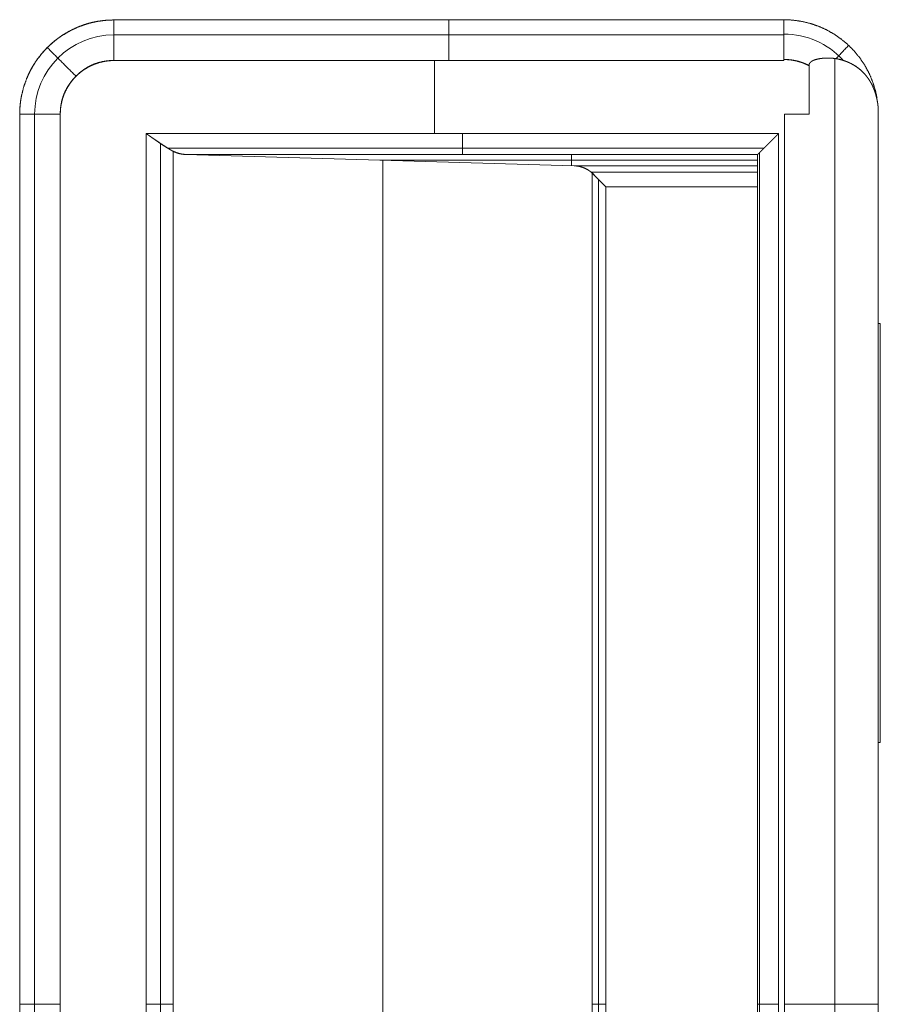
# Model space of a CAD drawing. Units: millimetres. Extents: x 2006 to 8865, y 235 to 6568.
# Drawn here: x 2161 to 2202, y 3108 to 3155 of the extents above; entities that cross this region are included whole.
import ezdxf

# ---------------------------------------------------------------- set-up
doc = ezdxf.new("R2010")
doc.units = ezdxf.units.MM
doc.layers.add('1', color=7, linetype='Continuous')

msp = doc.modelspace()

# ---------------------------------------------------------------- linework, layer by layer
at = {"layer": '1', "color": 18, "linetype": 'Continuous', "lineweight": 5}
for p, q in [((2197.584, 3155.307), (2165.588, 3155.307)), ((2165.588, 3155.307), (2197.584, 3155.307)), ((2197.584, 3155.307), (2197.584, 3155.318)), ((2197.584, 3154.595), (2165.588, 3154.595)), ((2197.584, 3153.37), (2165.588, 3153.37)), ((2165.588, 3153.37), (2197.584, 3153.37)), ((2197.584, 3153.37), (2165.588, 3153.37)), ((2180.903, 3149.884), (2180.903, 3153.37)), ((2197.584, 3153.37), (2197.584, 3153.421)), ((2197.584, 3153.421), (2197.584, 3153.37)), ((2198.782, 3150.807), (2198.782, 3153.13)), ((2198.782, 3153.13), (2198.782, 3150.807)), ((2200.011, 3153.456), (2200.011, 3063.149)), ((2161.088, 3150.807), (2161.088, 3065.807)), ((2161.088, 3065.807), (2161.088, 3150.807)), ((2161.8, 3150.807), (2161.8, 3065.807)), ((2163.025, 3150.807), (2163.025, 3065.807)), ((2163.025, 3150.807), (2163.025, 3065.807)), ((2163.025, 3065.807), (2163.025, 3150.807)), ((2197.614, 3065.807), (2197.614, 3150.807)), ((2197.614, 3150.807), (2197.614, 3065.807)), ((2202.084, 3065.487), (2202.084, 3151.127)), ((2202.084, 3151.127), (2202.084, 3065.487)), ((2167.128, 3149.884), (2167.128, 3066.73)), ((2167.128, 3066.73), (2167.128, 3149.884)), ((2167.128, 3149.884), (2197.329, 3149.884)), ((2197.329, 3149.884), (2167.128, 3149.884)), ((2197.329, 3149.884), (2197.329, 3066.73)), ((2197.329, 3066.73), (2197.329, 3149.884)), ((2167.812, 3149.417), (2167.812, 3067.197)), ((2168.143, 3149.189), (2196.634, 3149.189)), ((2168.414, 3067.577), (2168.414, 3149.037)), ((2168.414, 3149.037), (2168.414, 3067.577)), ((2187.562, 3148.341), (2169.006, 3148.885)), ((2169.006, 3148.885), (2187.562, 3148.341)), ((2196.33, 3148.885), (2169.006, 3148.885)), ((2169.006, 3148.885), (2196.33, 3148.885)), ((2187.436, 3148.344), (2187.436, 3148.885)), ((2196.33, 3148.885), (2196.329, 3148.883)), ((2196.329, 3148.883), (2196.329, 3067.731)), ((2196.423, 3148.981), (2196.423, 3067.633)), ((2196.329, 3148.613), (2178.284, 3148.613)), ((2178.423, 3068.006), (2178.423, 3148.608)), ((2196.329, 3148.341), (2187.562, 3148.341)), ((2187.562, 3148.341), (2196.329, 3148.341)), ((2188.373, 3148.036), (2196.329, 3148.036)), ((2188.433, 3068.63), (2188.433, 3147.984)), ((2188.433, 3147.984), (2188.433, 3068.63)), ((2188.734, 3147.679), (2188.734, 3068.934)), ((2189.076, 3147.341), (2196.329, 3147.341)), ((2189.076, 3069.273), (2189.076, 3147.341)), ((2189.076, 3147.341), (2189.076, 3069.273)), ((2196.329, 3147.341), (2189.076, 3147.341)), ((2202.186, 3140.807), (2202.084, 3140.807)), ((2202.186, 3120.807), (2202.186, 3140.807)), ((2202.084, 3120.807), (2202.186, 3120.807))]:
    msp.add_line(p, q, dxfattribs=at)
for centre, radius, start, end in [((2165.588, 3150.807), 3.788, 90, 180), ((2197.584, 3150.807), 3.823, 42.5871, 90), ((2165.588, 3150.807), 2.564, 90, 180)]:
    msp.add_arc(centre, radius, start, end, dxfattribs=at)
for points, knots in [([(2165.588, 3155.307), (2165.147, 3155.285), (2164.71, 3155.221), (2164.282, 3155.113), (2163.866, 3154.965), (2163.467, 3154.776), (2163.088, 3154.548), (2162.734, 3154.286), (2162.406, 3153.989), (2162.11, 3153.662), (2161.847, 3153.307), (2161.62, 3152.928), (2161.431, 3152.529), (2161.282, 3152.113), (2161.175, 3151.685), (2161.11, 3151.248), (2161.088, 3150.807)], [0, 0, 0.062492, 0.125002, 0.187497, 0.249997, 0.312497, 0.374999, 0.437488, 0.500002, 0.562483, 0.625005, 0.687495, 0.749994, 0.812488, 0.875024, 0.937483, 1, 1]), ([(2161.088, 3150.807), (2161.09, 3150.918), (2161.094, 3151.03), (2161.1, 3151.14), (2161.11, 3151.25), (2161.136, 3151.468), (2161.174, 3151.685), (2161.281, 3152.111), (2161.431, 3152.529), (2161.55, 3152.794), (2161.685, 3153.048), (2161.797, 3153.232), (2161.917, 3153.41), (2162.148, 3153.708), (2162.406, 3153.989), (2162.618, 3154.188), (2162.84, 3154.371), (2163.013, 3154.499), (2163.193, 3154.617), (2163.52, 3154.804), (2163.866, 3154.965), (2164.138, 3155.067), (2164.413, 3155.151), (2164.622, 3155.203), (2164.833, 3155.244), (2165.207, 3155.291), (2165.588, 3155.307)], [0, 0, 0.015771, 0.031503, 0.04716, 0.0628, 0.093915, 0.125022, 0.187159, 0.249998, 0.291068, 0.331855, 0.362226, 0.3927, 0.446047, 0.499993, 0.541059, 0.581842, 0.61225, 0.64271, 0.696049, 0.750001, 0.791066, 0.831831, 0.862236, 0.892704, 0.946049, 1, 1]), ([(2165.588, 3153.37), (2165.588, 3153.535), (2165.588, 3153.86), (2165.588, 3154.171), (2165.588, 3154.461), (2165.588, 3154.721), (2165.588, 3154.945), (2165.588, 3155.126), (2165.588, 3155.259), (2165.588, 3155.307)], [0, 0, 0.085056, 0.252605, 0.413493, 0.563108, 0.697523, 0.81298, 0.906576, 0.975406, 1, 1]), ([(2197.584, 3153.421), (2197.584, 3153.505), (2197.584, 3153.546), (2197.584, 3153.67), (2197.584, 3153.909), (2197.584, 3154.232), (2197.584, 3154.514), (2197.584, 3154.63), (2197.584, 3154.815), (2197.584, 3154.937), (2197.584, 3155.032), (2197.584, 3155.187), (2197.584, 3155.286), (2197.584, 3155.318)], [0, 0, 0.044274, 0.066062, 0.131079, 0.256929, 0.427227, 0.576259, 0.637267, 0.734879, 0.799198, 0.848876, 0.9308, 0.983092, 1, 1]), ([(2202.028, 3151.583), (2201.945, 3151.96), (2201.818, 3152.363), (2201.654, 3152.753), (2201.454, 3153.125), (2201.22, 3153.477), (2200.954, 3153.806), (2200.659, 3154.108), (2200.336, 3154.381), (2199.989, 3154.623), (2199.622, 3154.832), (2199.236, 3155.005), (2198.836, 3155.141), (2198.424, 3155.239), (2198.006, 3155.299), (2197.584, 3155.318)], [0, 0, 0.061125, 0.128187, 0.195258, 0.26231, 0.329392, 0.396427, 0.463489, 0.530566, 0.597627, 0.664708, 0.731756, 0.798819, 0.865896, 0.932953, 1, 1]), ([(2197.584, 3155.318), (2197.584, 3155.217), (2197.584, 3155.065), (2197.584, 3154.868), (2197.584, 3154.63), (2197.584, 3154.359), (2197.584, 3154.061), (2197.584, 3153.905), (2197.584, 3153.584), (2197.584, 3153.421)], [0, 0, 0.053512, 0.133345, 0.237406, 0.362733, 0.505839, 0.662716, 0.744989, 0.914241, 1, 1]), ([(2163.025, 3150.807), (2163.037, 3151.058), (2163.074, 3151.307), (2163.135, 3151.551), (2163.22, 3151.788), (2163.327, 3152.015), (2163.457, 3152.231), (2163.607, 3152.433), (2163.775, 3152.62), (2163.962, 3152.789), (2164.164, 3152.938), (2164.38, 3153.068), (2164.607, 3153.175), (2164.844, 3153.26), (2165.088, 3153.321), (2165.337, 3153.358), (2165.588, 3153.37)], [0, 0, 0.062523, 0.124988, 0.187503, 0.249982, 0.312503, 0.374991, 0.437488, 0.499995, 0.562529, 0.625026, 0.687494, 0.750015, 0.812493, 0.875009, 0.93752, 1, 1]), ([(2165.588, 3153.37), (2165.522, 3153.37), (2165.457, 3153.367), (2165.392, 3153.364), (2165.328, 3153.359), (2165.201, 3153.344), (2165.077, 3153.323), (2164.836, 3153.265), (2164.604, 3153.183), (2164.458, 3153.116), (2164.317, 3153.04), (2164.213, 3152.977), (2164.112, 3152.907), (2163.94, 3152.772), (2163.775, 3152.62), (2163.642, 3152.477), (2163.522, 3152.329), (2163.44, 3152.214), (2163.365, 3152.096), (2163.253, 3151.883), (2163.163, 3151.66), (2163.095, 3151.428), (2163.05, 3151.187), (2163.031, 3151), (2163.025, 3150.807)], [0, 0, 0.016363, 0.032613, 0.048673, 0.06472, 0.096258, 0.127554, 0.189042, 0.250017, 0.289696, 0.329658, 0.35974, 0.390293, 0.444356, 0.500015, 0.54841, 0.595843, 0.630711, 0.665274, 0.725075, 0.784702, 0.844593, 0.905577, 0.952157, 1, 1]), ([(2198.782, 3153.13), (2198.711, 3153.165), (2198.64, 3153.198), (2198.568, 3153.229), (2198.495, 3153.257), (2198.349, 3153.307), (2198.2, 3153.348), (2198.028, 3153.384), (2197.852, 3153.407), (2197.719, 3153.418), (2197.584, 3153.421)], [0, 0, 0.063348, 0.126606, 0.189001, 0.251777, 0.375909, 0.499959, 0.641311, 0.783853, 0.891271, 1, 1]), ([(2197.584, 3153.421), (2197.894, 3153.402), (2198.2, 3153.347), (2198.497, 3153.256), (2198.782, 3153.13)], [0, 0, 0.250026, 0.499994, 0.750084, 1, 1]), ([(2202.084, 3151.127), (2202.083, 3151.14), (2202.081, 3151.154), (2202.079, 3151.18), (2202.076, 3151.206), (2202.074, 3151.22), (2202.072, 3151.233), (2202.071, 3151.246), (2202.069, 3151.259), (2202.067, 3151.272), (2202.066, 3151.285), (2202.062, 3151.311), (2202.06, 3151.324), (2202.058, 3151.337), (2202.054, 3151.363), (2202.05, 3151.389), (2202.048, 3151.401), (2202.046, 3151.414), (2202.043, 3151.427), (2202.041, 3151.44), (2202.039, 3151.452), (2202.036, 3151.465), (2202.034, 3151.478), (2202.032, 3151.49), (2202.029, 3151.503), (2202.026, 3151.515), (2202.024, 3151.528), (2202.021, 3151.54), (2202.018, 3151.553), (2202.016, 3151.566), (2202.013, 3151.578), (2202.01, 3151.59), (2202.007, 3151.603), (2202.004, 3151.615), (2202.001, 3151.627), (2201.998, 3151.64), (2201.995, 3151.652), (2201.992, 3151.664), (2201.988, 3151.676), (2201.982, 3151.701), (2201.975, 3151.725), (2201.972, 3151.737), (2201.968, 3151.75), (2201.965, 3151.761), (2201.961, 3151.774), (2201.954, 3151.797), (2201.946, 3151.821), (2201.942, 3151.833), (2201.938, 3151.845), (2201.935, 3151.857), (2201.93, 3151.869), (2201.926, 3151.88), (2201.922, 3151.892), (2201.918, 3151.904), (2201.914, 3151.916), (2201.905, 3151.939), (2201.901, 3151.951), (2201.892, 3151.974), (2201.883, 3151.997), (2201.879, 3152.008), (2201.874, 3152.02), (2201.869, 3152.032), (2201.865, 3152.043), (2201.86, 3152.054), (2201.855, 3152.066), (2201.85, 3152.077), (2201.845, 3152.089), (2201.84, 3152.1), (2201.83, 3152.122), (2201.819, 3152.145), (2201.809, 3152.167), (2201.803, 3152.178), (2201.798, 3152.189), (2201.792, 3152.2), (2201.781, 3152.222), (2201.776, 3152.233), (2201.77, 3152.244), (2201.758, 3152.266), (2201.752, 3152.277), (2201.741, 3152.299), (2201.735, 3152.309), (2201.728, 3152.32), (2201.722, 3152.331), (2201.71, 3152.352), (2201.703, 3152.363), (2201.697, 3152.374), (2201.684, 3152.395), (2201.671, 3152.416), (2201.664, 3152.426), (2201.658, 3152.437), (2201.651, 3152.447), (2201.644, 3152.458), (2201.637, 3152.468), (2201.623, 3152.489), (2201.616, 3152.499), (2201.534, 3152.612), (2201.447, 3152.718), (2201.353, 3152.818), (2201.255, 3152.911), (2201.15, 3152.998), (2201.04, 3153.078), (2200.923, 3153.152), (2200.802, 3153.218), (2200.672, 3153.279), (2200.539, 3153.332), (2200.478, 3153.354), (2200.416, 3153.374), (2200.354, 3153.392), (2200.292, 3153.409), (2200.231, 3153.424), (2200.169, 3153.438), (2200.107, 3153.45), (2200.045, 3153.46), (2199.983, 3153.469), (2199.921, 3153.476), (2199.859, 3153.482), (2199.797, 3153.486), (2199.735, 3153.488), (2199.673, 3153.489), (2199.611, 3153.488), (2199.549, 3153.485), (2199.487, 3153.481), (2199.425, 3153.475), (2199.363, 3153.468), (2199.301, 3153.459), (2199.241, 3153.448), (2199.181, 3153.436), (2199.128, 3153.423), (2199.075, 3153.407), (2199.03, 3153.392), (2198.986, 3153.374), (2198.949, 3153.356), (2198.913, 3153.336), (2198.883, 3153.315), (2198.855, 3153.292), (2198.834, 3153.269), (2198.815, 3153.243), (2198.807, 3153.23), (2198.8, 3153.217), (2198.795, 3153.203), (2198.79, 3153.189), (2198.786, 3153.175), (2198.784, 3153.16), (2198.783, 3153.157), (2198.783, 3153.153), (2198.783, 3153.149), (2198.782, 3153.142), (2198.782, 3153.138), (2198.782, 3153.134), (2198.782, 3153.13)], [0, 0, 0.002782, 0.005636, 0.011206, 0.016783, 0.019572, 0.022296, 0.025085, 0.027877, 0.030606, 0.033399, 0.038856, 0.041658, 0.044387, 0.049855, 0.055333, 0.058004, 0.060743, 0.06342, 0.066165, 0.068842, 0.071593, 0.07427, 0.076954, 0.079644, 0.082328, 0.085018, 0.087716, 0.090406, 0.093104, 0.095734, 0.098432, 0.10107, 0.103775, 0.106413, 0.10906, 0.111698, 0.114353, 0.117, 0.12231, 0.127621, 0.130219, 0.132884, 0.135492, 0.138166, 0.143382, 0.148618, 0.151237, 0.153866, 0.156484, 0.159124, 0.161687, 0.164327, 0.166902, 0.169542, 0.174716, 0.177367, 0.182565, 0.187763, 0.190311, 0.192922, 0.195547, 0.198094, 0.200732, 0.203293, 0.205868, 0.208506, 0.21108, 0.216258, 0.221435, 0.226595, 0.229198, 0.231754, 0.234372, 0.239516, 0.242088, 0.244721, 0.249897, 0.25244, 0.257649, 0.260253, 0.262814, 0.265435, 0.270592, 0.27323, 0.275808, 0.281, 0.286229, 0.288785, 0.291418, 0.294032, 0.296626, 0.299259, 0.304447, 0.307118, 0.336274, 0.365187, 0.39379, 0.422239, 0.450678, 0.479128, 0.508092, 0.537142, 0.567051, 0.597207, 0.610792, 0.624419, 0.637823, 0.651285, 0.66456, 0.677891, 0.691063, 0.704264, 0.717344, 0.730457, 0.743466, 0.756552, 0.769514, 0.78254, 0.795497, 0.808499, 0.821486, 0.834529, 0.84754, 0.86064, 0.87351, 0.886411, 0.897837, 0.909271, 0.91925, 0.929253, 0.93793, 0.946588, 0.954131, 0.96168, 0.968345, 0.975058, 0.978195, 0.981293, 0.984368, 0.987501, 0.990576, 0.993675, 0.994444, 0.995209, 0.996043, 0.997574, 0.998406, 0.999168, 1, 1]), ([(2198.782, 3153.13), (2198.782, 3153.134), (2198.782, 3153.138), (2198.782, 3153.142), (2198.782, 3153.146), (2198.783, 3153.149), (2198.783, 3153.157), (2198.784, 3153.161), (2198.785, 3153.168), (2198.786, 3153.172), (2198.787, 3153.176), (2198.788, 3153.183), (2198.79, 3153.19), (2198.793, 3153.197), (2198.794, 3153.201), (2198.797, 3153.208), (2198.798, 3153.212), (2198.8, 3153.215), (2198.801, 3153.219), (2198.803, 3153.222), (2198.805, 3153.226), (2198.806, 3153.229), (2198.808, 3153.232), (2198.812, 3153.239), (2198.815, 3153.243), (2198.817, 3153.246), (2198.821, 3153.253), (2198.826, 3153.259), (2198.829, 3153.263), (2198.831, 3153.266), (2198.834, 3153.269), (2198.837, 3153.272), (2198.84, 3153.275), (2198.843, 3153.279), (2198.846, 3153.282), (2198.849, 3153.285), (2198.852, 3153.288), (2198.855, 3153.291), (2198.859, 3153.294), (2198.866, 3153.3), (2198.869, 3153.303), (2198.873, 3153.306), (2198.88, 3153.312), (2198.884, 3153.315), (2198.888, 3153.318), (2198.892, 3153.321), (2198.901, 3153.327), (2198.92, 3153.339), (2198.94, 3153.35), (2198.965, 3153.362), (2198.991, 3153.374), (2199.021, 3153.386), (2199.052, 3153.398), (2199.087, 3153.409), (2199.123, 3153.42), (2199.165, 3153.431), (2199.207, 3153.441), (2199.254, 3153.45), (2199.301, 3153.459), (2199.326, 3153.463), (2199.351, 3153.466), (2199.376, 3153.47), (2199.427, 3153.476), (2199.452, 3153.478), (2199.477, 3153.48), (2199.503, 3153.482), (2199.528, 3153.484), (2199.579, 3153.487), (2199.605, 3153.488), (2199.631, 3153.488), (2199.657, 3153.489), (2199.708, 3153.489), (2199.734, 3153.488), (2199.76, 3153.488), (2199.786, 3153.487), (2199.812, 3153.486), (2199.864, 3153.482), (2199.916, 3153.478), (2199.943, 3153.475), (2199.969, 3153.472), (2199.995, 3153.469), (2200.047, 3153.461), (2200.073, 3153.457), (2200.099, 3153.453), (2200.125, 3153.448), (2200.178, 3153.438), (2200.204, 3153.432), (2200.23, 3153.426), (2200.256, 3153.42), (2200.308, 3153.407), (2200.334, 3153.4), (2200.359, 3153.392), (2200.385, 3153.385), (2200.411, 3153.377), (2200.437, 3153.368), (2200.462, 3153.36), (2200.488, 3153.351), (2200.539, 3153.332), (2200.618, 3153.301), (2200.696, 3153.266), (2200.769, 3153.231), (2200.841, 3153.193), (2200.907, 3153.155), (2200.973, 3153.115), (2201.033, 3153.075), (2201.092, 3153.034), (2201.146, 3152.993), (2201.199, 3152.951), (2201.247, 3152.91), (2201.294, 3152.869), (2201.336, 3152.829), (2201.378, 3152.787), (2201.415, 3152.749), (2201.451, 3152.709), (2201.484, 3152.672), (2201.515, 3152.634), (2201.543, 3152.599), (2201.57, 3152.564), (2201.593, 3152.532), (2201.616, 3152.499), (2201.63, 3152.479), (2201.643, 3152.459), (2201.657, 3152.439), (2201.669, 3152.418), (2201.682, 3152.398), (2201.695, 3152.377), (2201.707, 3152.356), (2201.719, 3152.336), (2201.731, 3152.315), (2201.743, 3152.294), (2201.754, 3152.272), (2201.765, 3152.251), (2201.776, 3152.23), (2201.787, 3152.209), (2201.798, 3152.187), (2201.808, 3152.166), (2201.818, 3152.144), (2201.828, 3152.122), (2201.838, 3152.1), (2201.848, 3152.079), (2201.857, 3152.057), (2201.866, 3152.035), (2201.875, 3152.012), (2201.884, 3151.991), (2201.892, 3151.968), (2201.901, 3151.946), (2201.909, 3151.924), (2201.917, 3151.902), (2201.933, 3151.857), (2201.94, 3151.834), (2201.947, 3151.812), (2201.961, 3151.767), (2201.968, 3151.744), (2201.974, 3151.721), (2201.981, 3151.699), (2201.993, 3151.653), (2201.999, 3151.63), (2202.004, 3151.608), (2202.01, 3151.585), (2202.015, 3151.562), (2202.02, 3151.539), (2202.025, 3151.517), (2202.03, 3151.494), (2202.034, 3151.471), (2202.039, 3151.448), (2202.043, 3151.425), (2202.047, 3151.402), (2202.051, 3151.379), (2202.055, 3151.356), (2202.059, 3151.333), (2202.062, 3151.31), (2202.065, 3151.287), (2202.068, 3151.264), (2202.071, 3151.242), (2202.074, 3151.218), (2202.077, 3151.196), (2202.079, 3151.173), (2202.082, 3151.15), (2202.084, 3151.127)], [0, 0, 0.000763, 0.001595, 0.002428, 0.003194, 0.004028, 0.00556, 0.006398, 0.007948, 0.008723, 0.009573, 0.011137, 0.012718, 0.014318, 0.015065, 0.016688, 0.017512, 0.018287, 0.019111, 0.019902, 0.020739, 0.021531, 0.022399, 0.024016, 0.024902, 0.025729, 0.027421, 0.029154, 0.030021, 0.030909, 0.031818, 0.032677, 0.033586, 0.034519, 0.035401, 0.036358, 0.037265, 0.038197, 0.039178, 0.041095, 0.042054, 0.043039, 0.045064, 0.046076, 0.047116, 0.048145, 0.05028, 0.055138, 0.059946, 0.065805, 0.071609, 0.078477, 0.085309, 0.093201, 0.101109, 0.110123, 0.119086, 0.129201, 0.139299, 0.144599, 0.149888, 0.155168, 0.165813, 0.171104, 0.176464, 0.181783, 0.187172, 0.197897, 0.203273, 0.208682, 0.21409, 0.224905, 0.230347, 0.235791, 0.241236, 0.246685, 0.257626, 0.268622, 0.274127, 0.279639, 0.285159, 0.296218, 0.301768, 0.307352, 0.31288, 0.324056, 0.329658, 0.335226, 0.340825, 0.352056, 0.357708, 0.363326, 0.368963, 0.374621, 0.380266, 0.385933, 0.391622, 0.402982, 0.420901, 0.43878, 0.455802, 0.472764, 0.488817, 0.504844, 0.520024, 0.535074, 0.549258, 0.563419, 0.576627, 0.589787, 0.602023, 0.614303, 0.625555, 0.636816, 0.647133, 0.657421, 0.666742, 0.676088, 0.684421, 0.692806, 0.697901, 0.702977, 0.708034, 0.713112, 0.718171, 0.723212, 0.728277, 0.733325, 0.738355, 0.743412, 0.748452, 0.753476, 0.758484, 0.763522, 0.768544, 0.773551, 0.778592, 0.783569, 0.788581, 0.793578, 0.798562, 0.803583, 0.80859, 0.813534, 0.818503, 0.823538, 0.828496, 0.833429, 0.843404, 0.84837, 0.853324, 0.863192, 0.868105, 0.873086, 0.87798, 0.887885, 0.89282, 0.897679, 0.902597, 0.907507, 0.91241, 0.917297, 0.922253, 0.927134, 0.932008, 0.936875, 0.941799, 0.946654, 0.951503, 0.956416, 0.961254, 0.966082, 0.97098, 0.975803, 0.980692, 0.985507, 0.990319, 0.995195, 1, 1]), ([(2161.088, 3150.807), (2161.196, 3150.807), (2161.269, 3150.807), (2161.45, 3150.807), (2161.674, 3150.807), (2161.934, 3150.807), (2162.224, 3150.807), (2162.535, 3150.807), (2162.86, 3150.807), (2163.025, 3150.807)], [0, 0, 0.05585, 0.09351, 0.18702, 0.302477, 0.436892, 0.586507, 0.74731, 0.91503, 1, 1]), ([(2197.614, 3150.807), (2197.76, 3150.807), (2198.051, 3150.807), (2198.198, 3150.807), (2198.782, 3150.807)], [0, 0, 0.125018, 0.37477, 0.500071, 1, 1]), ([(2168.414, 3149.037), (2168.407, 3149.041), (2168.4, 3149.044), (2168.385, 3149.052), (2168.378, 3149.057), (2168.37, 3149.061), (2168.362, 3149.065), (2168.355, 3149.069), (2168.347, 3149.074), (2168.339, 3149.078), (2168.331, 3149.083), (2168.323, 3149.088), (2168.315, 3149.092), (2168.306, 3149.097), (2168.298, 3149.102), (2168.289, 3149.107), (2168.281, 3149.113), (2168.272, 3149.118), (2168.263, 3149.123), (2168.254, 3149.129), (2168.245, 3149.134), (2168.236, 3149.14), (2168.227, 3149.146), (2168.217, 3149.151), (2168.208, 3149.157), (2168.198, 3149.163), (2168.189, 3149.169), (2168.179, 3149.175), (2168.169, 3149.182), (2168.159, 3149.188), (2168.138, 3149.201), (2168.117, 3149.214), (2168.107, 3149.221), (2168.096, 3149.228), (2168.085, 3149.235), (2168.074, 3149.242), (2168.063, 3149.25), (2168.052, 3149.256), (2168.041, 3149.264), (2168.029, 3149.271), (2168.006, 3149.287), (2167.994, 3149.294), (2167.982, 3149.302), (2167.958, 3149.318), (2167.946, 3149.326), (2167.933, 3149.334), (2167.908, 3149.351), (2167.896, 3149.359), (2167.883, 3149.368), (2167.87, 3149.377), (2167.857, 3149.385), (2167.843, 3149.394), (2167.83, 3149.403), (2167.816, 3149.412), (2167.803, 3149.421), (2167.789, 3149.43), (2167.761, 3149.449), (2167.747, 3149.458), (2167.719, 3149.477), (2167.704, 3149.487), (2167.69, 3149.497), (2167.66, 3149.516), (2167.645, 3149.527), (2167.63, 3149.537), (2167.615, 3149.547), (2167.6, 3149.557), (2167.585, 3149.568), (2167.569, 3149.578), (2167.554, 3149.589), (2167.538, 3149.6), (2167.522, 3149.61), (2167.506, 3149.621), (2167.49, 3149.632), (2167.458, 3149.655), (2167.441, 3149.666), (2167.425, 3149.677), (2167.408, 3149.688), (2167.391, 3149.7), (2167.374, 3149.712), (2167.358, 3149.723), (2167.341, 3149.735), (2167.306, 3149.759), (2167.289, 3149.771), (2167.271, 3149.783), (2167.254, 3149.796), (2167.236, 3149.808), (2167.218, 3149.82), (2167.2, 3149.833), (2167.182, 3149.846), (2167.164, 3149.858), (2167.128, 3149.884)], [0, 0, 0.005187, 0.010278, 0.021042, 0.026622, 0.032099, 0.037867, 0.043541, 0.049415, 0.055277, 0.061337, 0.067415, 0.073569, 0.07983, 0.086277, 0.09263, 0.099187, 0.105835, 0.112575, 0.119337, 0.126263, 0.133206, 0.140355, 0.147482, 0.154721, 0.162051, 0.169587, 0.177009, 0.184726, 0.192352, 0.208198, 0.224225, 0.232535, 0.240639, 0.24904, 0.257558, 0.266255, 0.274746, 0.283651, 0.292439, 0.310427, 0.319602, 0.328894, 0.347657, 0.357129, 0.366808, 0.386345, 0.396323, 0.406272, 0.416547, 0.426703, 0.437067, 0.447313, 0.457976, 0.468519, 0.47927, 0.500952, 0.511882, 0.534159, 0.545596, 0.556914, 0.579965, 0.591701, 0.603406, 0.615352, 0.627265, 0.639357, 0.651479, 0.66378, 0.676113, 0.688592, 0.701102, 0.7137, 0.739317, 0.752094, 0.765201, 0.778276, 0.791471, 0.804755, 0.818162, 0.831535, 0.858701, 0.872582, 0.886376, 0.900258, 0.914228, 0.928408, 0.942378, 0.956771, 0.97104, 1, 1]), ([(2167.128, 3149.884), (2167.139, 3149.876), (2167.15, 3149.868), (2167.161, 3149.861), (2167.172, 3149.853), (2167.193, 3149.838), (2167.204, 3149.83), (2167.214, 3149.822), (2167.225, 3149.815), (2167.246, 3149.8), (2167.257, 3149.793), (2167.267, 3149.785), (2167.277, 3149.778), (2167.288, 3149.77), (2167.298, 3149.763), (2167.319, 3149.748), (2167.329, 3149.741), (2167.349, 3149.726), (2167.359, 3149.719), (2167.369, 3149.712), (2167.379, 3149.705), (2167.389, 3149.698), (2167.399, 3149.691), (2167.419, 3149.677), (2167.439, 3149.663), (2167.458, 3149.649), (2167.468, 3149.642), (2167.477, 3149.635), (2167.487, 3149.629), (2167.497, 3149.622), (2167.506, 3149.615), (2167.525, 3149.602), (2167.534, 3149.595), (2167.543, 3149.589), (2167.553, 3149.582), (2167.562, 3149.576), (2167.571, 3149.569), (2167.581, 3149.562), (2167.599, 3149.55), (2167.608, 3149.544), (2167.617, 3149.537), (2167.626, 3149.531), (2167.644, 3149.518), (2167.652, 3149.512), (2167.661, 3149.506), (2167.67, 3149.5), (2167.679, 3149.494), (2167.687, 3149.488), (2167.705, 3149.476), (2167.722, 3149.464), (2167.73, 3149.459), (2167.739, 3149.453), (2167.747, 3149.447), (2167.756, 3149.441), (2167.764, 3149.435), (2167.781, 3149.424), (2167.789, 3149.419), (2167.797, 3149.413), (2167.805, 3149.408), (2167.813, 3149.402), (2167.821, 3149.397), (2167.829, 3149.391), (2167.837, 3149.386), (2167.845, 3149.38), (2167.853, 3149.375), (2167.861, 3149.37), (2167.869, 3149.365), (2167.877, 3149.36), (2167.884, 3149.355), (2167.892, 3149.349), (2167.907, 3149.339), (2167.922, 3149.33), (2167.937, 3149.32), (2167.945, 3149.315), (2167.952, 3149.31), (2167.96, 3149.305), (2167.967, 3149.3), (2167.981, 3149.291), (2167.988, 3149.287), (2167.996, 3149.282), (2168.003, 3149.278), (2168.01, 3149.273), (2168.017, 3149.269), (2168.024, 3149.264), (2168.038, 3149.255), (2168.051, 3149.247), (2168.065, 3149.238), (2168.072, 3149.234), (2168.078, 3149.23), (2168.085, 3149.226), (2168.091, 3149.222), (2168.098, 3149.218), (2168.105, 3149.214), (2168.117, 3149.206), (2168.124, 3149.202), (2168.13, 3149.198), (2168.136, 3149.194), (2168.143, 3149.19), (2168.149, 3149.187), (2168.155, 3149.183), (2168.167, 3149.176), (2168.174, 3149.172), (2168.185, 3149.165), (2168.191, 3149.161), (2168.197, 3149.158), (2168.203, 3149.154), (2168.215, 3149.148), (2168.22, 3149.144), (2168.226, 3149.141), (2168.238, 3149.134), (2168.249, 3149.128), (2168.254, 3149.125), (2168.26, 3149.122), (2168.271, 3149.116), (2168.276, 3149.113), (2168.281, 3149.109), (2168.286, 3149.106), (2168.292, 3149.103), (2168.297, 3149.101), (2168.307, 3149.095), (2168.312, 3149.092), (2168.317, 3149.089), (2168.327, 3149.084), (2168.332, 3149.081), (2168.337, 3149.078), (2168.346, 3149.073), (2168.351, 3149.071), (2168.356, 3149.068), (2168.361, 3149.065), (2168.365, 3149.063), (2168.37, 3149.06), (2168.374, 3149.058), (2168.379, 3149.055), (2168.383, 3149.053), (2168.392, 3149.048), (2168.397, 3149.046), (2168.405, 3149.041), (2168.409, 3149.039), (2168.414, 3149.037)], [0, 0, 0.008759, 0.017394, 0.025941, 0.0347, 0.051794, 0.060254, 0.068801, 0.077137, 0.094056, 0.102304, 0.110677, 0.118925, 0.127297, 0.135545, 0.151865, 0.160026, 0.176171, 0.184331, 0.192192, 0.200265, 0.208126, 0.216112, 0.231834, 0.247381, 0.262928, 0.270614, 0.278176, 0.285862, 0.293424, 0.301024, 0.315972, 0.323446, 0.330832, 0.338307, 0.34557, 0.35287, 0.360256, 0.374607, 0.381782, 0.388869, 0.396045, 0.410219, 0.417219, 0.424185, 0.431184, 0.437973, 0.44485, 0.458426, 0.472003, 0.478582, 0.48537, 0.491949, 0.498562, 0.505141, 0.518121, 0.524522, 0.531012, 0.537294, 0.543695, 0.549976, 0.556168, 0.56257, 0.568762, 0.574865, 0.581057, 0.587041, 0.593144, 0.599129, 0.605232, 0.617021, 0.62881, 0.64042, 0.646108, 0.651913, 0.657511, 0.663227, 0.674423, 0.67993, 0.685528, 0.69083, 0.696337, 0.701731, 0.707149, 0.717752, 0.728174, 0.738596, 0.743807, 0.748814, 0.753934, 0.758941, 0.763856, 0.768863, 0.778693, 0.783517, 0.788432, 0.793145, 0.797969, 0.80259, 0.807303, 0.816543, 0.821163, 0.83022, 0.834749, 0.839169, 0.843697, 0.852351, 0.856585, 0.860911, 0.869379, 0.877847, 0.881881, 0.886023, 0.894092, 0.898033, 0.902083, 0.906024, 0.909872, 0.913712, 0.921407, 0.925151, 0.928906, 0.936205, 0.93996, 0.943515, 0.950625, 0.954082, 0.957636, 0.961098, 0.964458, 0.967919, 0.971184, 0.974552, 0.977817, 0.984346, 0.987515, 0.993854, 0.997024, 1, 1]), ([(2197.329, 3149.884), (2197.321, 3149.876), (2197.314, 3149.868), (2197.306, 3149.861), (2197.291, 3149.846), (2197.283, 3149.838), (2197.276, 3149.831), (2197.261, 3149.816), (2197.246, 3149.802), (2197.232, 3149.787), (2197.224, 3149.78), (2197.217, 3149.773), (2197.21, 3149.765), (2197.196, 3149.752), (2197.189, 3149.745), (2197.182, 3149.737), (2197.175, 3149.731), (2197.168, 3149.724), (2197.154, 3149.71), (2197.147, 3149.703), (2197.14, 3149.696), (2197.127, 3149.683), (2197.113, 3149.67), (2197.1, 3149.657), (2197.093, 3149.65), (2197.087, 3149.644), (2197.08, 3149.637), (2197.074, 3149.631), (2197.067, 3149.625), (2197.061, 3149.618), (2197.055, 3149.612), (2197.048, 3149.606), (2197.036, 3149.593), (2197.03, 3149.588), (2197.023, 3149.581), (2197.017, 3149.575), (2197.011, 3149.569), (2197.005, 3149.563), (2196.993, 3149.551), (2196.987, 3149.546), (2196.982, 3149.54), (2196.97, 3149.528), (2196.964, 3149.522), (2196.958, 3149.517), (2196.947, 3149.506), (2196.941, 3149.5), (2196.936, 3149.495), (2196.925, 3149.483), (2196.919, 3149.478), (2196.914, 3149.473), (2196.909, 3149.467), (2196.898, 3149.457), (2196.893, 3149.452), (2196.888, 3149.446), (2196.883, 3149.441), (2196.877, 3149.436), (2196.873, 3149.431), (2196.867, 3149.426), (2196.857, 3149.416), (2196.853, 3149.411), (2196.843, 3149.401), (2196.838, 3149.396), (2196.833, 3149.391), (2196.829, 3149.386), (2196.819, 3149.377), (2196.815, 3149.373), (2196.81, 3149.368), (2196.806, 3149.363), (2196.801, 3149.359), (2196.797, 3149.354), (2196.792, 3149.35), (2196.788, 3149.345), (2196.784, 3149.341), (2196.775, 3149.332), (2196.767, 3149.324), (2196.763, 3149.32), (2196.754, 3149.311), (2196.746, 3149.303), (2196.742, 3149.299), (2196.738, 3149.295), (2196.731, 3149.287), (2196.727, 3149.283), (2196.723, 3149.279), (2196.719, 3149.275), (2196.716, 3149.272), (2196.712, 3149.268), (2196.708, 3149.264), (2196.705, 3149.26), (2196.701, 3149.257), (2196.698, 3149.253), (2196.691, 3149.246), (2196.687, 3149.243), (2196.684, 3149.239), (2196.681, 3149.236), (2196.677, 3149.233), (2196.674, 3149.229), (2196.671, 3149.226), (2196.668, 3149.223), (2196.664, 3149.219), (2196.661, 3149.216), (2196.658, 3149.213), (2196.655, 3149.21), (2196.652, 3149.207), (2196.646, 3149.201), (2196.64, 3149.195), (2196.637, 3149.192), (2196.624, 3149.179), (2196.604, 3149.159), (2196.584, 3149.139), (2196.575, 3149.13), (2196.565, 3149.121), (2196.556, 3149.111), (2196.547, 3149.102), (2196.538, 3149.094), (2196.53, 3149.085), (2196.521, 3149.077), (2196.513, 3149.069), (2196.505, 3149.06), (2196.49, 3149.045), (2196.475, 3149.03), (2196.46, 3149.016), (2196.447, 3149.003), (2196.441, 3148.996), (2196.434, 3148.99), (2196.428, 3148.984), (2196.417, 3148.972), (2196.406, 3148.961), (2196.401, 3148.956), (2196.395, 3148.951), (2196.391, 3148.947), (2196.382, 3148.937), (2196.377, 3148.933), (2196.373, 3148.929), (2196.369, 3148.925), (2196.366, 3148.921), (2196.359, 3148.914), (2196.356, 3148.911), (2196.353, 3148.908), (2196.35, 3148.905), (2196.347, 3148.903), (2196.345, 3148.9), (2196.343, 3148.898), (2196.341, 3148.896), (2196.339, 3148.894), (2196.337, 3148.892), (2196.334, 3148.889), (2196.333, 3148.888), (2196.332, 3148.886), (2196.331, 3148.886), (2196.33, 3148.885), (2196.33, 3148.884)], [0, 0, 0.007778, 0.015388, 0.022835, 0.038056, 0.045584, 0.052946, 0.067836, 0.082562, 0.097121, 0.1044, 0.111516, 0.118713, 0.132777, 0.139809, 0.147006, 0.153791, 0.160823, 0.17472, 0.181421, 0.188288, 0.20169, 0.215092, 0.228327, 0.234781, 0.241317, 0.247687, 0.254141, 0.260596, 0.266966, 0.273253, 0.279376, 0.29195, 0.297989, 0.304276, 0.310315, 0.316271, 0.322311, 0.334223, 0.340178, 0.345887, 0.357468, 0.363342, 0.36905, 0.3803, 0.385925, 0.391387, 0.402473, 0.407851, 0.413145, 0.418688, 0.429276, 0.434323, 0.439617, 0.444829, 0.449876, 0.455008, 0.460054, 0.469981, 0.474944, 0.484707, 0.489588, 0.494304, 0.499185, 0.50845, 0.513082, 0.517633, 0.522265, 0.526816, 0.531201, 0.535671, 0.540056, 0.544526, 0.553129, 0.561568, 0.565622, 0.574061, 0.582003, 0.586142, 0.590113, 0.59789, 0.601699, 0.605508, 0.609397, 0.613036, 0.61676, 0.620318, 0.624127, 0.627766, 0.631159, 0.638275, 0.641667, 0.645146, 0.648455, 0.651847, 0.655074, 0.658553, 0.661614, 0.664923, 0.668151, 0.671212, 0.67436, 0.677422, 0.683378, 0.689334, 0.69223, 0.705466, 0.72565, 0.745172, 0.754604, 0.763869, 0.773051, 0.781985, 0.790755, 0.799358, 0.807713, 0.815986, 0.824175, 0.839563, 0.854452, 0.868681, 0.882082, 0.888537, 0.894824, 0.900863, 0.912444, 0.923363, 0.928575, 0.933622, 0.938338, 0.947439, 0.95174, 0.955795, 0.959683, 0.963323, 0.970272, 0.973499, 0.976477, 0.979373, 0.98202, 0.984586, 0.986821, 0.988891, 0.990795, 0.992534, 0.995682, 0.996761, 0.998004, 0.998753, 0.999415, 1, 1]), ([(2196.33, 3148.884), (2196.33, 3148.885), (2196.331, 3148.886), (2196.332, 3148.887), (2196.333, 3148.887), (2196.333, 3148.888), (2196.334, 3148.889), (2196.335, 3148.89), (2196.336, 3148.891), (2196.338, 3148.892), (2196.338, 3148.893), (2196.339, 3148.894), (2196.341, 3148.896), (2196.342, 3148.897), (2196.343, 3148.898), (2196.345, 3148.899), (2196.346, 3148.9), (2196.347, 3148.901), (2196.348, 3148.902), (2196.351, 3148.905), (2196.352, 3148.906), (2196.353, 3148.908), (2196.355, 3148.909), (2196.356, 3148.911), (2196.358, 3148.912), (2196.359, 3148.914), (2196.363, 3148.917), (2196.366, 3148.92), (2196.37, 3148.923), (2196.371, 3148.925), (2196.373, 3148.927), (2196.375, 3148.929), (2196.379, 3148.933), (2196.381, 3148.935), (2196.386, 3148.939), (2196.388, 3148.942), (2196.392, 3148.946), (2196.397, 3148.951), (2196.399, 3148.953), (2196.402, 3148.956), (2196.404, 3148.958), (2196.407, 3148.96), (2196.412, 3148.966), (2196.417, 3148.971), (2196.42, 3148.974), (2196.423, 3148.977), (2196.426, 3148.979), (2196.429, 3148.982), (2196.432, 3148.985), (2196.437, 3148.991), (2196.44, 3148.994), (2196.444, 3148.997), (2196.447, 3149), (2196.45, 3149.003), (2196.453, 3149.007), (2196.456, 3149.01), (2196.463, 3149.017), (2196.466, 3149.02), (2196.47, 3149.023), (2196.473, 3149.027), (2196.476, 3149.03), (2196.48, 3149.034), (2196.484, 3149.038), (2196.487, 3149.041), (2196.491, 3149.045), (2196.495, 3149.048), (2196.498, 3149.052), (2196.506, 3149.06), (2196.51, 3149.064), (2196.517, 3149.072), (2196.525, 3149.08), (2196.53, 3149.084), (2196.534, 3149.088), (2196.538, 3149.092), (2196.542, 3149.096), (2196.546, 3149.101), (2196.555, 3149.109), (2196.559, 3149.114), (2196.563, 3149.118), (2196.568, 3149.123), (2196.572, 3149.127), (2196.577, 3149.131), (2196.586, 3149.141), (2196.595, 3149.15), (2196.6, 3149.155), (2196.605, 3149.16), (2196.61, 3149.165), (2196.615, 3149.169), (2196.619, 3149.174), (2196.629, 3149.184), (2196.64, 3149.195), (2196.646, 3149.201), (2196.652, 3149.207), (2196.658, 3149.213), (2196.671, 3149.225), (2196.678, 3149.232), (2196.685, 3149.239), (2196.691, 3149.246), (2196.699, 3149.253), (2196.706, 3149.259), (2196.721, 3149.274), (2196.736, 3149.289), (2196.744, 3149.297), (2196.752, 3149.305), (2196.769, 3149.321), (2196.777, 3149.33), (2196.795, 3149.347), (2196.804, 3149.356), (2196.813, 3149.365), (2196.822, 3149.374), (2196.832, 3149.383), (2196.851, 3149.402), (2196.871, 3149.422), (2196.881, 3149.432), (2196.891, 3149.442), (2196.902, 3149.453), (2196.912, 3149.464), (2196.923, 3149.474), (2196.934, 3149.485), (2196.945, 3149.496), (2196.956, 3149.507), (2196.968, 3149.519), (2196.979, 3149.53), (2196.991, 3149.542), (2197.003, 3149.554), (2197.015, 3149.566), (2197.026, 3149.578), (2197.039, 3149.591), (2197.051, 3149.603), (2197.064, 3149.616), (2197.076, 3149.629), (2197.089, 3149.641), (2197.102, 3149.654), (2197.115, 3149.668), (2197.128, 3149.681), (2197.142, 3149.695), (2197.155, 3149.709), (2197.169, 3149.722), (2197.183, 3149.736), (2197.197, 3149.751), (2197.211, 3149.765), (2197.225, 3149.779), (2197.239, 3149.794), (2197.254, 3149.808), (2197.269, 3149.823), (2197.299, 3149.853), (2197.314, 3149.869), (2197.329, 3149.884)], [0, 0, 0.000749, 0.001593, 0.002436, 0.003021, 0.003683, 0.004761, 0.00551, 0.006354, 0.007852, 0.008765, 0.009514, 0.0115, 0.012492, 0.013571, 0.014814, 0.015807, 0.016977, 0.01822, 0.020867, 0.02219, 0.023599, 0.024923, 0.026496, 0.027994, 0.029568, 0.032877, 0.036185, 0.039663, 0.041568, 0.043553, 0.04538, 0.04935, 0.051507, 0.055647, 0.057881, 0.062514, 0.067146, 0.069462, 0.071862, 0.074427, 0.076828, 0.082121, 0.087415, 0.090062, 0.092958, 0.095689, 0.098667, 0.101563, 0.107519, 0.110497, 0.113558, 0.116706, 0.119767, 0.123076, 0.126303, 0.13292, 0.136229, 0.139621, 0.143179, 0.146571, 0.150129, 0.153769, 0.157326, 0.160966, 0.164689, 0.168329, 0.176106, 0.179829, 0.187769, 0.19571, 0.199929, 0.2039, 0.208119, 0.21242, 0.21664, 0.225242, 0.229543, 0.233928, 0.238478, 0.242863, 0.247413, 0.256677, 0.265942, 0.270822, 0.275455, 0.280335, 0.285136, 0.290017, 0.299943, 0.310861, 0.316569, 0.322773, 0.328812, 0.341552, 0.348169, 0.354869, 0.361818, 0.368849, 0.375964, 0.390853, 0.406077, 0.413935, 0.422043, 0.438422, 0.447024, 0.464395, 0.473412, 0.482345, 0.49153, 0.500877, 0.520067, 0.539919, 0.550176, 0.560268, 0.570856, 0.581361, 0.59228, 0.60295, 0.614117, 0.625367, 0.636699, 0.648197, 0.659944, 0.671607, 0.683767, 0.695678, 0.708086, 0.720577, 0.733149, 0.745889, 0.758792, 0.771614, 0.785015, 0.798249, 0.811732, 0.825383, 0.839196, 0.853093, 0.867237, 0.8813, 0.895776, 0.910086, 0.92481, 0.939616, 0.969394, 0.98478, 1, 1]), ([(2169.006, 3148.884), (2168.986, 3148.885), (2168.977, 3148.885), (2168.966, 3148.886), (2168.947, 3148.887), (2168.927, 3148.889), (2168.912, 3148.89), (2168.895, 3148.892), (2168.873, 3148.894), (2168.849, 3148.898), (2168.832, 3148.9), (2168.814, 3148.903), (2168.788, 3148.907), (2168.762, 3148.913), (2168.73, 3148.919), (2168.698, 3148.927), (2168.671, 3148.935), (2168.643, 3148.943), (2168.623, 3148.949), (2168.602, 3148.956), (2168.589, 3148.96), (2168.574, 3148.966), (2168.554, 3148.973), (2168.532, 3148.982), (2168.519, 3148.987), (2168.505, 3148.994), (2168.485, 3149.002), (2168.464, 3149.012), (2168.439, 3149.024), (2168.414, 3149.037)], [0, 0, 0.032432, 0.046908, 0.064621, 0.095235, 0.128828, 0.152766, 0.179688, 0.216313, 0.25579, 0.283105, 0.313229, 0.354803, 0.399039, 0.450905, 0.505482, 0.550194, 0.59792, 0.630969, 0.666803, 0.689509, 0.715097, 0.750025, 0.787782, 0.810367, 0.836045, 0.870834, 0.908704, 0.953035, 1, 1]), ([(2168.414, 3149.037), (2168.562, 3148.975), (2168.71, 3148.928), (2168.858, 3148.898), (2169.006, 3148.884)], [0, 0, 0.261046, 0.513358, 0.758525, 1, 1]), ([(2188.433, 3147.984), (2188.411, 3148.005), (2188.389, 3148.025), (2188.367, 3148.045), (2188.345, 3148.064), (2188.298, 3148.1), (2188.25, 3148.134), (2188.15, 3148.194), (2188.044, 3148.243), (2187.916, 3148.287), (2187.78, 3148.319), (2187.673, 3148.333), (2187.562, 3148.341)], [0, 0, 0.031027, 0.061832, 0.092433, 0.123329, 0.18401, 0.245114, 0.365621, 0.487069, 0.627608, 0.772289, 0.884071, 1, 1]), ([(2187.562, 3148.341), (2187.581, 3148.34), (2187.59, 3148.339), (2187.6, 3148.339), (2187.619, 3148.338), (2187.628, 3148.337), (2187.638, 3148.336), (2187.647, 3148.335), (2187.657, 3148.335), (2187.675, 3148.333), (2187.684, 3148.332), (2187.693, 3148.33), (2187.702, 3148.329), (2187.72, 3148.327), (2187.738, 3148.324), (2187.747, 3148.323), (2187.764, 3148.32), (2187.773, 3148.318), (2187.782, 3148.317), (2187.79, 3148.315), (2187.799, 3148.313), (2187.807, 3148.311), (2187.816, 3148.309), (2187.824, 3148.308), (2187.833, 3148.306), (2187.849, 3148.302), (2187.857, 3148.3), (2187.865, 3148.297), (2187.873, 3148.295), (2187.89, 3148.291), (2187.898, 3148.289), (2187.905, 3148.286), (2187.913, 3148.284), (2187.921, 3148.281), (2187.929, 3148.279), (2187.937, 3148.277), (2187.944, 3148.274), (2187.952, 3148.272), (2187.96, 3148.269), (2187.974, 3148.264), (2187.989, 3148.259), (2187.997, 3148.256), (2188.004, 3148.253), (2188.011, 3148.25), (2188.018, 3148.247), (2188.026, 3148.245), (2188.033, 3148.242), (2188.04, 3148.239), (2188.047, 3148.236), (2188.061, 3148.23), (2188.067, 3148.227), (2188.074, 3148.224), (2188.081, 3148.221), (2188.088, 3148.218), (2188.094, 3148.215), (2188.101, 3148.212), (2188.108, 3148.209), (2188.114, 3148.205), (2188.121, 3148.202), (2188.127, 3148.199), (2188.133, 3148.196), (2188.14, 3148.193), (2188.152, 3148.186), (2188.165, 3148.18), (2188.177, 3148.173), (2188.189, 3148.166), (2188.195, 3148.163), (2188.206, 3148.156), (2188.212, 3148.153), (2188.218, 3148.149), (2188.223, 3148.146), (2188.229, 3148.142), (2188.235, 3148.139), (2188.24, 3148.136), (2188.246, 3148.132), (2188.251, 3148.129), (2188.257, 3148.125), (2188.262, 3148.121), (2188.267, 3148.118), (2188.272, 3148.114), (2188.278, 3148.111), (2188.288, 3148.104), (2188.293, 3148.101), (2188.303, 3148.093), (2188.308, 3148.09), (2188.313, 3148.086), (2188.322, 3148.079), (2188.327, 3148.076), (2188.336, 3148.068), (2188.341, 3148.065), (2188.345, 3148.062), (2188.354, 3148.054), (2188.359, 3148.051), (2188.363, 3148.047), (2188.367, 3148.044), (2188.371, 3148.04), (2188.376, 3148.037), (2188.38, 3148.033), (2188.384, 3148.029), (2188.388, 3148.026), (2188.392, 3148.023), (2188.396, 3148.019), (2188.4, 3148.016), (2188.404, 3148.012), (2188.408, 3148.008), (2188.411, 3148.005), (2188.415, 3148.001), (2188.419, 3147.998), (2188.422, 3147.994), (2188.426, 3147.991), (2188.429, 3147.987), (2188.433, 3147.984)], [0, 0, 0.020101, 0.030083, 0.040047, 0.060012, 0.069652, 0.079463, 0.089304, 0.098943, 0.118284, 0.127783, 0.137326, 0.146826, 0.165572, 0.184318, 0.193521, 0.212042, 0.221076, 0.230336, 0.23926, 0.248423, 0.257346, 0.266509, 0.275264, 0.28426, 0.301918, 0.31058, 0.319495, 0.32799, 0.34549, 0.353985, 0.36257, 0.370991, 0.379515, 0.3881, 0.396356, 0.404881, 0.413137, 0.421499, 0.4379, 0.4543, 0.462339, 0.470502, 0.478541, 0.486703, 0.494581, 0.502585, 0.510462, 0.518308, 0.534, 0.541688, 0.549534, 0.557212, 0.564901, 0.572432, 0.580264, 0.58764, 0.595318, 0.602693, 0.610219, 0.617592, 0.624967, 0.639713, 0.654156, 0.6686, 0.682742, 0.689986, 0.703829, 0.71075, 0.717848, 0.724621, 0.731574, 0.738347, 0.744973, 0.751926, 0.758405, 0.765215, 0.771883, 0.778362, 0.78503, 0.791364, 0.804418, 0.810752, 0.823527, 0.829718, 0.835968, 0.848468, 0.854517, 0.866745, 0.872725, 0.878633, 0.890593, 0.896441, 0.90221, 0.907928, 0.913776, 0.919273, 0.925121, 0.930711, 0.936429, 0.941793, 0.947383, 0.952616, 0.958206, 0.963671, 0.968905, 0.974247, 0.979352, 0.984694, 0.989799, 0.995021, 1, 1]), ([(2188.36, 3148.062), (2188.373, 3148.048), (2188.388, 3148.033), (2188.403, 3148.019), (2188.418, 3148.003), (2188.434, 3147.988), (2188.465, 3147.957), (2188.481, 3147.942), (2188.496, 3147.926), (2188.512, 3147.91), (2188.529, 3147.894), (2188.561, 3147.862), (2188.578, 3147.845), (2188.595, 3147.829), (2188.612, 3147.812), (2188.628, 3147.795), (2188.646, 3147.778), (2188.68, 3147.744), (2188.698, 3147.727), (2188.733, 3147.691), (2188.769, 3147.656), (2188.788, 3147.638), (2188.806, 3147.62), (2188.824, 3147.602), (2188.862, 3147.564), (2188.881, 3147.546), (2188.9, 3147.527), (2188.919, 3147.508), (2188.938, 3147.489), (2188.977, 3147.45), (2188.996, 3147.431), (2189.016, 3147.411), (2189.036, 3147.391), (2189.056, 3147.372), (2189.076, 3147.352)], [0, 0, 0.018792, 0.039671, 0.060666, 0.082009, 0.103121, 0.146735, 0.168775, 0.19093, 0.213317, 0.235821, 0.281523, 0.304838, 0.328036, 0.351815, 0.375247, 0.399374, 0.447629, 0.47222, 0.521633, 0.571975, 0.59738, 0.622899, 0.64865, 0.700848, 0.727063, 0.753858, 0.780421, 0.807218, 0.861502, 0.888877, 0.916484, 0.944207, 0.972162, 1, 1]), ([(2189.076, 3147.352), (2189.065, 3147.363), (2189.054, 3147.373), (2189.043, 3147.384), (2189.033, 3147.395), (2189.022, 3147.406), (2189.011, 3147.416), (2189.001, 3147.427), (2188.99, 3147.437), (2188.98, 3147.448), (2188.969, 3147.459), (2188.948, 3147.48), (2188.938, 3147.49), (2188.927, 3147.501), (2188.917, 3147.511), (2188.907, 3147.521), (2188.886, 3147.542), (2188.866, 3147.562), (2188.856, 3147.572), (2188.846, 3147.583), (2188.836, 3147.593), (2188.826, 3147.603), (2188.806, 3147.623), (2188.797, 3147.633), (2188.787, 3147.643), (2188.777, 3147.652), (2188.767, 3147.662), (2188.758, 3147.672), (2188.748, 3147.682), (2188.729, 3147.701), (2188.719, 3147.711), (2188.71, 3147.721), (2188.7, 3147.73), (2188.691, 3147.739), (2188.682, 3147.749), (2188.672, 3147.758), (2188.663, 3147.768), (2188.644, 3147.786), (2188.626, 3147.805), (2188.608, 3147.823), (2188.599, 3147.832), (2188.59, 3147.842), (2188.572, 3147.859), (2188.563, 3147.868), (2188.546, 3147.886), (2188.537, 3147.895), (2188.528, 3147.904), (2188.52, 3147.913), (2188.502, 3147.93), (2188.494, 3147.939), (2188.485, 3147.947), (2188.469, 3147.964), (2188.46, 3147.973), (2188.452, 3147.981), (2188.443, 3147.989), (2188.427, 3148.006), (2188.419, 3148.014), (2188.41, 3148.023), (2188.395, 3148.037)], [0, 0, 0.015861, 0.031603, 0.047464, 0.062962, 0.078823, 0.09432, 0.10994, 0.125437, 0.140814, 0.156312, 0.187066, 0.2022, 0.217458, 0.232471, 0.247728, 0.277755, 0.30754, 0.322191, 0.337083, 0.351612, 0.366385, 0.395443, 0.409852, 0.424381, 0.43867, 0.453078, 0.467244, 0.481533, 0.509622, 0.523793, 0.537837, 0.551519, 0.565444, 0.579248, 0.59293, 0.606735, 0.633856, 0.660735, 0.687615, 0.700813, 0.714133, 0.740285, 0.753361, 0.779272, 0.792228, 0.804941, 0.817778, 0.842961, 0.855553, 0.868024, 0.892723, 0.905195, 0.917424, 0.929776, 0.953991, 0.966098, 0.978085, 1, 1]), ([(2188.433, 3147.984), (2188.443, 3147.974), (2188.449, 3147.968), (2188.454, 3147.963), (2188.46, 3147.957), (2188.466, 3147.951), (2188.478, 3147.939), (2188.484, 3147.933), (2188.49, 3147.927), (2188.503, 3147.914), (2188.51, 3147.908), (2188.516, 3147.901), (2188.523, 3147.895), (2188.53, 3147.888), (2188.537, 3147.881), (2188.545, 3147.874), (2188.552, 3147.866), (2188.559, 3147.859), (2188.567, 3147.852), (2188.575, 3147.844), (2188.59, 3147.829), (2188.598, 3147.821), (2188.614, 3147.805), (2188.623, 3147.797), (2188.631, 3147.788), (2188.64, 3147.78), (2188.657, 3147.763), (2188.675, 3147.745), (2188.684, 3147.735), (2188.693, 3147.726), (2188.703, 3147.717), (2188.712, 3147.707), (2188.731, 3147.688), (2188.751, 3147.668), (2188.761, 3147.658), (2188.771, 3147.648), (2188.782, 3147.638), (2188.792, 3147.627), (2188.803, 3147.617), (2188.813, 3147.606), (2188.824, 3147.595), (2188.835, 3147.584), (2188.846, 3147.573), (2188.857, 3147.562), (2188.879, 3147.539), (2188.891, 3147.527), (2188.914, 3147.504), (2188.926, 3147.492), (2188.938, 3147.48), (2188.962, 3147.456), (2188.974, 3147.444), (2188.986, 3147.431), (2188.999, 3147.419), (2189.011, 3147.406), (2189.024, 3147.393), (2189.037, 3147.38), (2189.049, 3147.367), (2189.063, 3147.354), (2189.076, 3147.341)], [0, 0, 0.016462, 0.025208, 0.033568, 0.042701, 0.051576, 0.070096, 0.079485, 0.08926, 0.109067, 0.119356, 0.129391, 0.140195, 0.150744, 0.161934, 0.172866, 0.184184, 0.195631, 0.207209, 0.219041, 0.242964, 0.25544, 0.280648, 0.293509, 0.30663, 0.319878, 0.346887, 0.374667, 0.388943, 0.403348, 0.417881, 0.432672, 0.46251, 0.493377, 0.509196, 0.524759, 0.540966, 0.557043, 0.573505, 0.5901, 0.606822, 0.62367, 0.640906, 0.658269, 0.693251, 0.711389, 0.7474, 0.765792, 0.784571, 0.822126, 0.84116, 0.860453, 0.879874, 0.899552, 0.91936, 0.939423, 0.959358, 0.97955, 1, 1]), ([(2189.076, 3147.341), (2189.06, 3147.357), (2189.052, 3147.365), (2189.044, 3147.373), (2189.036, 3147.381), (2189.028, 3147.388), (2189.021, 3147.396), (2189.013, 3147.404), (2189.005, 3147.411), (2188.99, 3147.426), (2188.983, 3147.434), (2188.975, 3147.441), (2188.968, 3147.449), (2188.953, 3147.463), (2188.938, 3147.478), (2188.931, 3147.485), (2188.924, 3147.492), (2188.917, 3147.499), (2188.909, 3147.506), (2188.902, 3147.513), (2188.895, 3147.52), (2188.888, 3147.527), (2188.874, 3147.541), (2188.867, 3147.548), (2188.861, 3147.555), (2188.847, 3147.568), (2188.84, 3147.575), (2188.834, 3147.581), (2188.82, 3147.594), (2188.814, 3147.601), (2188.807, 3147.607), (2188.801, 3147.613), (2188.795, 3147.62), (2188.788, 3147.626), (2188.776, 3147.639), (2188.769, 3147.645), (2188.763, 3147.651), (2188.757, 3147.657), (2188.751, 3147.663), (2188.745, 3147.669), (2188.733, 3147.681), (2188.727, 3147.687), (2188.721, 3147.693), (2188.71, 3147.704), (2188.704, 3147.71), (2188.698, 3147.716), (2188.692, 3147.722), (2188.687, 3147.727), (2188.681, 3147.733), (2188.676, 3147.738), (2188.67, 3147.744), (2188.665, 3147.749), (2188.66, 3147.755), (2188.649, 3147.765), (2188.644, 3147.771), (2188.639, 3147.776), (2188.633, 3147.781), (2188.628, 3147.786), (2188.623, 3147.791), (2188.618, 3147.796), (2188.608, 3147.806), (2188.603, 3147.811), (2188.599, 3147.816), (2188.594, 3147.821), (2188.589, 3147.826), (2188.584, 3147.83), (2188.58, 3147.835), (2188.57, 3147.845), (2188.561, 3147.854), (2188.557, 3147.858), (2188.553, 3147.863), (2188.548, 3147.867), (2188.544, 3147.871), (2188.54, 3147.876), (2188.535, 3147.88), (2188.531, 3147.885), (2188.527, 3147.889), (2188.523, 3147.893), (2188.519, 3147.897), (2188.515, 3147.901), (2188.511, 3147.905), (2188.507, 3147.909), (2188.503, 3147.913), (2188.499, 3147.917), (2188.491, 3147.925), (2188.488, 3147.929), (2188.484, 3147.933), (2188.48, 3147.936), (2188.473, 3147.943), (2188.47, 3147.947), (2188.466, 3147.951), (2188.462, 3147.954), (2188.459, 3147.958), (2188.456, 3147.961), (2188.452, 3147.965), (2188.449, 3147.968), (2188.442, 3147.975), (2188.439, 3147.978), (2188.433, 3147.984)], [0, 0, 0.024691, 0.036909, 0.049, 0.061218, 0.073178, 0.085009, 0.097227, 0.108804, 0.132466, 0.144297, 0.155743, 0.167447, 0.190339, 0.212972, 0.224035, 0.235352, 0.246541, 0.257603, 0.268535, 0.279337, 0.290269, 0.311874, 0.322422, 0.333097, 0.353932, 0.364606, 0.37464, 0.395216, 0.405376, 0.41541, 0.425313, 0.435348, 0.445251, 0.464798, 0.474318, 0.483963, 0.493352, 0.502998, 0.512387, 0.530905, 0.540164, 0.549039, 0.567042, 0.576174, 0.584919, 0.593793, 0.60241, 0.611155, 0.619515, 0.628132, 0.636492, 0.645109, 0.66157, 0.669673, 0.677903, 0.685749, 0.693852, 0.701697, 0.709675, 0.725107, 0.732695, 0.740411, 0.747742, 0.755206, 0.762537, 0.77, 0.784403, 0.798552, 0.805369, 0.812443, 0.81913, 0.825947, 0.832774, 0.839461, 0.846021, 0.852456, 0.858891, 0.865451, 0.871624, 0.877926, 0.884099, 0.890145, 0.896318, 0.908409, 0.914067, 0.920113, 0.925771, 0.937088, 0.942619, 0.948277, 0.953552, 0.958959, 0.964233, 0.96964, 0.974784, 0.985072, 0.989966, 1, 1])]:
    msp.add_open_spline(points, degree=1, knots=knots, dxfattribs=at)
for points in [[(2165.588, 3155.307), (2165.588, 3153.37)], [(2181.586, 3153.37), (2181.586, 3155.307)], [(2197.584, 3153.37), (2197.584, 3155.307)], [(2200.075, 3153.458), (2200.673, 3154.094)], [(2163.775, 3152.62), (2162.406, 3153.989)], [(2163.025, 3150.807), (2161.088, 3150.807)], [(2163.025, 3150.807), (2161.088, 3150.807)], [(2198.782, 3150.807), (2197.614, 3150.807)], [(2182.229, 3149.884), (2182.229, 3148.884)], [(2163.025, 3108.307), (2161.088, 3108.307)], [(2168.414, 3108.307), (2167.128, 3108.307)], [(2188.433, 3108.307), (2189.076, 3108.307)], [(2197.329, 3108.307), (2196.329, 3108.307)], [(2202.084, 3108.307), (2197.614, 3108.307)]]:
    msp.add_open_spline(points, degree=1, dxfattribs=at)

doc.saveas('drawing.dxf')
